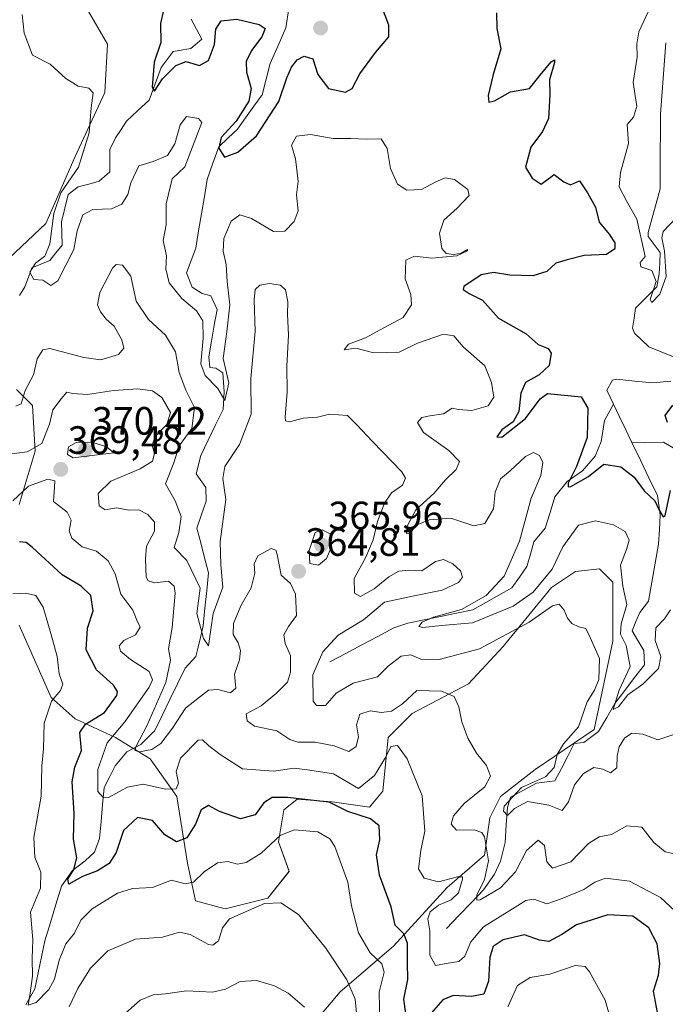
# Model space of a CAD drawing. Units: metres. Extents: x 608123 to 611598, y 4685316 to 4687683.
# Drawn here: x 610316 to 610480, y 4686954 to 4687204 of the extents above; entities that cross this region are included whole.
import ezdxf
from ezdxf.enums import TextEntityAlignment as Align

# ---------------------------------------------------------------- set-up
doc = ezdxf.new("R2010")
doc.units = ezdxf.units.M
doc.header["$MEASUREMENT"] = 0
for name, color, linetype, lineweight in [('Carátula', 7, 'Continuous', 5), ('Corriente natural lineal', 142, 'Continuous', 13), ('Curva de nivel maestra', 36, 'Continuous', 30), ('Curva de nivel normal', 36, 'Continuous', 0), ('Matorral CxS', 135, 'Continuous', 0), ('Punto de cota en terreno', 7, 'Continuous', 0), ('Rótulo de punto de cota en terreno', 19, 'Continuous', 0), ('Suelo desnudo CxS', 43, 'Continuous', 0)]:
    doc.layers.add(name, color=color, linetype=linetype, lineweight=lineweight)
doc.styles.add('Arial', font='txt', dxfattribs={"height": 0.2})

# ---------------------------------------------------------------- blocks, each defined once
blk = doc.blocks.new('*U153')
at = {"layer": 'Suelo desnudo CxS', "color": 43, "linetype": 'Continuous', "lineweight": 0}
for points in [[(610390.9309, 4686949.4991, 390.1585), (610397.7161, 4686957.6459, 386.0201), (610411.2871, 4686969.1865, 375.8163), (610424.8585, 4686984.1213, 368.3849), (610434.3579, 4686992.2679, 364.4973), (610435.7155, 4687001.7719, 361.7676), (610438.4293, 4687007.2029, 359.94), (610447.2505, 4687013.9919, 359.8103), (610462.1789, 4687024.1751, 356.8207), (610466.9291, 4687046.5769, 356.2199), (610466.9291, 4687061.5149, 354.997), (610465.2233, 4687063.2205, 355.6316), (610463.5363, 4687064.9071, 356.3662), (610457.4291, 4687064.2291, 358.4233), (610451.3223, 4687060.1553, 359.2355), (610439.1087, 4687045.2205, 362.1924), (610430.2867, 4687035.7165, 363.966), (610416.0379, 4687028.2479, 367.4711), (610409.9307, 4687022.1393, 369.7898), (610408.5737, 4687008.5611, 373.0867), (610405.1807, 4687004.4885, 374.2984), (610395.6815, 4687005.8465, 375.3917), (610386.8609, 4687006.5255, 376.4022), (610385.0601, 4687005.0841, 377.5985), (610383.4679, 4687003.8097, 378.5907), (610382.1105, 4686995.6629, 381.8426), (610384.8241, 4686988.1959, 383.3875), (610379.3965, 4686981.4071, 385.2897), (610368.5395, 4686978.6901, 385.3684), (610361.0753, 4686980.7281, 382.9295), (610359.0395, 4686990.2313, 379.3124), (610356.3259, 4687007.2041, 373.1427), (610349.5407, 4687016.7081, 368.1908), (610340.7189, 4687022.1405, 366.2067), (610330.5413, 4687026.8925, 374.532), (610324.4341, 4687032.3235, 378.267), (610316.2923, 4687050.6535, 382.4949)], [(610316.2925, 4687081.2025, 372.1423), (610320.3639, 4687094.7803, 367.6574), (610319.6857, 4687106.3213, 363.3977), (610315.6139, 4687110.3961, 360.8441)], [(610312.2213, 4687142.3041, 358.0345), (610323.0783, 4687152.4871, 354.6126), (610330.5427, 4687169.4575, 354.3219), (610338.0067, 4687185.7525, 352.7066), (610338.6857, 4687197.9733, 352.1788), (610333.2567, 4687207.4775, 353.1759)]]:
    blk.add_polyline3d(points, dxfattribs=at)
blk = doc.blocks.new('*U176')
at = {"layer": 'Curva de nivel normal', "color": 36, "linetype": 'Continuous', "lineweight": 0}
blk.add_polyline3d([(610481.53, 4687054.5, 355), (610480.06, 4687052.22, 355), (610477.81, 4687049.99, 355), (610477.62, 4687046.74, 355), (610479.11, 4687042.65, 355), (610478.52, 4687039.66, 355), (610474.51, 4687035.63, 355), (610470.68, 4687032.96, 355), (610468.35, 4687029.94, 355), (610466.97, 4687029.27, 355), (610468.5, 4687034.14, 355), (610471.34, 4687040.16, 355), (610470.34, 4687045.48, 355), (610468.83, 4687048.32, 355), (610468.99, 4687051, 355), (610470.44, 4687055.87, 355), (610469.43, 4687060.5, 355), (610468.82, 4687065.84, 355), (610470.39, 4687069.84, 355), (610471.02, 4687072.23, 355), (610470.01, 4687074.42, 355), (610467.06, 4687076.08, 355), (610462.53, 4687077.05, 355), (610458.24, 4687076, 355), (610454.23, 4687070.5, 355), (610451.54, 4687064.82, 355), (610446.72, 4687059, 355), (610441.66, 4687055.48, 355), (610431.3, 4687051.2, 355), (610423.42, 4687050.55, 355), (610418.73, 4687050.04, 355), (610417.68, 4687050.31, 355), (610418.53, 4687051.37, 355), (610421.46, 4687052.62, 355), (610428.56, 4687054.57, 355), (610434.77, 4687058.17, 355), (610439.36, 4687063.04, 355), (610443.28, 4687071.96, 355), (610446.18, 4687082.82, 355), (610448.62, 4687088.63, 355), (610449.17, 4687091.88, 355), (610448.27, 4687093.63, 355), (610446.81, 4687094.4, 355), (610444.72, 4687093.4, 355), (610440.84, 4687089.8, 355), (610438.39, 4687087.71, 355), (610437.04, 4687084.4, 355), (610436.61, 4687080.16, 355), (610434.48, 4687076.4, 355), (610431.68, 4687075.8, 355), (610425.85, 4687077.75, 355), (610420.36, 4687077.36, 355), (610417.46, 4687076.17, 355), (610415.2, 4687073.83, 355), (610414.61, 4687073.86, 355), (610414.7, 4687075.72, 355), (610416.98, 4687079.88, 355), (610421.47, 4687084.01, 355), (610424.49, 4687087.5, 355), (610427.16, 4687090.08, 355), (610428.04, 4687092.18, 355), (610425.32, 4687094.91, 355), (610418.92, 4687099.51, 355), (610417.39, 4687102.04, 355), (610418.42, 4687103.28, 355), (610420.46, 4687103.76, 355), (610423.96, 4687104.24, 355), (610426.19, 4687105.64, 355), (610427.8, 4687105.29, 355), (610431.16, 4687105.05, 355), (610435.29, 4687106.26, 355), (610436.75, 4687108.49, 355), (610436.1, 4687112.16, 355), (610434.46, 4687116.41, 355), (610428.96, 4687121.2, 355), (610426.57, 4687124.05, 355), (610423.97, 4687124.44, 355), (610417.4, 4687122.18, 355), (610412.74, 4687119.87, 355), (610406.27, 4687119.74, 355), (610401.72, 4687120.85, 355), (610398.76, 4687120.42, 355), (610399.82, 4687121.92, 355), (610404.19, 4687123.48, 355), (610408.81, 4687126.03, 355), (610413.69, 4687128.66, 355), (610415.87, 4687131.87, 355), (610415.68, 4687134.49, 355), (610414.23, 4687138.49, 355), (610414.36, 4687143.2, 355), (610416.62, 4687144.18, 355), (610421.01, 4687143.7, 355), (610427.32, 4687144.27, 355), (610430.01, 4687145.54, 355), (610430.02, 4687145.92, 355), (610428.42, 4687145.01, 355), (610426.62, 4687144.64, 355), (610424.62, 4687144.86, 355), (610423.54, 4687146.12, 355), (610422.91, 4687150.06, 355), (610424.05, 4687153.33, 355), (610427.44, 4687156.36, 355), (610430.44, 4687159.58, 355), (610430.13, 4687161.16, 355), (610426.76, 4687163.62, 355), (610424.35, 4687164.08, 355), (610422.02, 4687163.07, 355), (610418.35, 4687161.15, 355), (610414.66, 4687160.94, 355), (610412.26, 4687162.5, 355), (610410.52, 4687166.43, 355), (610409.66, 4687171.53, 355), (610408.13, 4687173.94, 355), (610404.44, 4687173.86, 355), (610400.48, 4687174.1, 355), (610395.94, 4687174.05, 355), (610390.21, 4687175.06, 355), (610386.66, 4687174.68, 355), (610385.42, 4687172.36, 355), (610386.43, 4687168.86, 355), (610386.74, 4687166.08, 355), (610387.09, 4687163.19, 355), (610386.68, 4687159.81, 355), (610387.12, 4687155.74, 355), (610386.08, 4687152.97, 355), (610383.68, 4687150.55, 355), (610380.84, 4687150.51, 355), (610375.26, 4687153.79, 355), (610372.31, 4687154.74, 355), (610370.06, 4687153.09, 355), (610368.21, 4687148.69, 355), (610368.06, 4687145.51, 355), (610368.8, 4687142.08, 355), (610369.06, 4687137.8, 355), (610369.79, 4687131.86, 355), (610369.03, 4687125.01, 355), (610368.1, 4687118.3, 355), (610369.54, 4687112.06, 355), (610368.52, 4687107.58, 355), (610366.71, 4687110.65, 355), (610363.49, 4687113.92, 355), (610362.37, 4687116.93, 355), (610362.99, 4687123.44, 355), (610362.89, 4687127.83, 355), (610361.31, 4687130.34, 355), (610357.59, 4687133.48, 355), (610354.36, 4687137.49, 355), (610353.5, 4687141.02, 355), (610353.66, 4687144.31, 355), (610352.88, 4687148.16, 355), (610353.57, 4687152.16, 355), (610353.6, 4687157.49, 355), (610355.12, 4687163.84, 355), (610358.36, 4687166.91, 355), (610362.65, 4687178.09, 355), (610361.77, 4687179.14, 355), (610358.8, 4687179.63, 355), (610357.12, 4687177.49, 355), (610355.79, 4687172.73, 355), (610353.94, 4687169.74, 355), (610350.34, 4687168.25, 355), (610346.63, 4687167.12, 355), (610344.63, 4687162.8, 355), (610343.91, 4687159.87, 355), (610342.33, 4687157.39, 355), (610339.69, 4687156.23, 355), (610335.03, 4687156.05, 355), (610332.43, 4687154.67, 355), (610331.03, 4687150.62, 355), (610330.18, 4687145.89, 355), (610326.15, 4687137.93, 355), (610324.36, 4687136.74, 355), (610322.28, 4687138.09, 355), (610320.04, 4687138.26, 355), (610318.99, 4687140.14, 355), (610320.48, 4687142.41, 355), (610322.78, 4687144.18, 355), (610324.12, 4687147.35, 355), (610325.09, 4687155.07, 355), (610326.84, 4687160.27, 355), (610331.32, 4687166.77, 355), (610334.08, 4687175.49, 355), (610334.6, 4687181.83, 355), (610335.12, 4687185.63, 355), (610334.02, 4687186.84, 355), (610331.26, 4687187.3, 355), (610328.17, 4687189.29, 355), (610324.14, 4687192.89, 355), (610319.65, 4687195.22, 355), (610317.55, 4687200.75, 355), (610317.08, 4687205.49, 355)], dxfattribs=at)
blk = doc.blocks.new('*U177')
at = {"layer": 'Curva de nivel normal', "color": 36, "linetype": 'Continuous', "lineweight": 0}
blk.add_polyline3d([(610313.76, 4687094, 365), (610318.36, 4687094.59, 365), (610322.02, 4687096.74, 365), (610323.98, 4687101.59, 365), (610324.83, 4687105.21, 365), (610326.97, 4687108.02, 365), (610328.36, 4687109.72, 365), (610329.87, 4687109.35, 365), (610333.63, 4687109.13, 365), (610340.22, 4687110.14, 365), (610346.39, 4687110.56, 365), (610350.12, 4687110.05, 365), (610352.54, 4687108.37, 365), (610354.73, 4687104.56, 365), (610353.81, 4687101.55, 365), (610350.71, 4687098.42, 365), (610350.02, 4687096.16, 365), (610350.64, 4687094.16, 365), (610350.16, 4687092.25, 365), (610347.04, 4687090.32, 365), (610339.6, 4687087.11, 365), (610336.36, 4687084, 365), (610336.64, 4687080.88, 365), (610338.11, 4687079.92, 365), (610340.99, 4687080.35, 365), (610344.17, 4687079.81, 365), (610346.67, 4687079.84, 365), (610348.96, 4687078.72, 365), (610350.63, 4687076.78, 365), (610350.63, 4687074.5, 365), (610348.64, 4687070.65, 365), (610348.36, 4687067.46, 365), (610348.56, 4687062.81, 365), (610349.01, 4687061.88, 365), (610350.7, 4687061.35, 365), (610354.2, 4687061.81, 365), (610355.64, 4687060.48, 365), (610355.9, 4687058.71, 365), (610355.11, 4687050.03, 365), (610354.16, 4687044.63, 365), (610354.73, 4687041.76, 365), (610353.48, 4687036.11, 365), (610348.81, 4687025.24, 365), (610345.84, 4687019.58, 365), (610345.75, 4687018.88, 365), (610346.81, 4687018.47, 365), (610349.95, 4687019.1, 365), (610352.21, 4687020.65, 365), (610355.2, 4687024.5, 365), (610358.53, 4687029.54, 365), (610362.03, 4687032.36, 365), (610364.36, 4687034.14, 365), (610366.69, 4687034.35, 365), (610369.92, 4687033.46, 365), (610371.25, 4687034.64, 365), (610370.92, 4687038.17, 365), (610372.17, 4687041.84, 365), (610372.49, 4687044.17, 365), (610371.86, 4687046.17, 365), (610370.63, 4687048.23, 365), (610370.69, 4687051.04, 365), (610372.57, 4687055.51, 365), (610375.18, 4687060.06, 365), (610376.08, 4687063.79, 365), (610375.91, 4687066.16, 365), (610376.89, 4687068.25, 365), (610380.22, 4687070.06, 365), (610381.45, 4687069.63, 365), (610381.76, 4687068.57, 365), (610382.81, 4687063.29, 365), (610385.17, 4687061.18, 365), (610386.38, 4687058.51, 365), (610386.65, 4687053.07, 365), (610384.65, 4687050.31, 365), (610383.44, 4687048.2, 365), (610383.8, 4687046.02, 365), (610385.11, 4687042.92, 365), (610385.13, 4687038.69, 365), (610384.35, 4687036.17, 365), (610381.66, 4687033.5, 365), (610377.72, 4687030.15, 365), (610373.88, 4687028.17, 365), (610374.11, 4687026.33, 365), (610375.99, 4687024.98, 365), (610381.64, 4687023.81, 365), (610385.01, 4687021.61, 365), (610387.02, 4687020.98, 365), (610391.36, 4687020.98, 365), (610396.19, 4687020.05, 365), (610399.96, 4687018.56, 365), (610401.82, 4687019.84, 365), (610402.42, 4687022.31, 365), (610401.92, 4687025.38, 365), (610402.73, 4687028.06, 365), (610405.36, 4687028.9, 365), (610408.25, 4687028.47, 365), (610410.8, 4687028.78, 365), (610413.52, 4687030.71, 365), (610417.21, 4687034.04, 365), (610423.44, 4687033.89, 365), (610426.66, 4687032.5, 365), (610427.87, 4687029.93, 365), (610428.57, 4687026.12, 365), (610430.11, 4687021.93, 365), (610432.36, 4687018.18, 365), (610434.88, 4687015.07, 365), (610435.87, 4687012.32, 365), (610434.41, 4687009.64, 365), (610429.2, 4687005.39, 365), (610426.53, 4687002.31, 365), (610425.94, 4687000.18, 365), (610427.29, 4686998.68, 365), (610431.72, 4686998.71, 365), (610433.71, 4686998.07, 365), (610434.35, 4686996.97, 365), (610435.39, 4686990.84, 365), (610434.37, 4686986.09, 365), (610432.38, 4686982.16, 365), (610432.44, 4686980.89, 365), (610433.3, 4686981.01, 365), (610438.45, 4686984.05, 365), (610442.22, 4686988.11, 365), (610445.02, 4686993.5, 365), (610447.99, 4686996.09, 365), (610449.54, 4686994.79, 365), (610450.15, 4686990.64, 365), (610451.59, 4686989, 365), (610456.22, 4686990.62, 365), (610460.72, 4686995.26, 365), (610463.48, 4686996.96, 365), (610466.54, 4686997.55, 365), (610470.48, 4686999.76, 365), (610474.27, 4686999.42, 365), (610477.3, 4686995.55, 365), (610480.17, 4686993.14, 365), (610482.18, 4686992.74, 365)], dxfattribs=at)
blk = doc.blocks.new('*U178')
at = {"layer": 'Curva de nivel normal', "color": 36, "linetype": 'Continuous', "lineweight": 0}
blk.add_polyline3d([(610402.04, 4686950.55, 385), (610401.56, 4686955.81, 385), (610399.45, 4686960.71, 385), (610394.14, 4686968.71, 385), (610387.14, 4686977.28, 385), (610382.67, 4686980.23, 385), (610378.58, 4686980, 385), (610369.71, 4686976.17, 385), (610367.87, 4686973.84, 385), (610366.88, 4686970.6, 385), (610365.46, 4686969.5, 385), (610364.3, 4686969.65, 385), (610359.71, 4686972.19, 385), (610356.95, 4686972.76, 385), (610352.7, 4686971.52, 385), (610345.82, 4686971.01, 385), (610338.81, 4686968.05, 385), (610334.42, 4686963.63, 385), (610331.15, 4686958.46, 385), (610328.98, 4686953.85, 385)], dxfattribs=at)
blk = doc.blocks.new('*U179')
at = {"layer": 'Curva de nivel normal', "color": 36, "linetype": 'Continuous', "lineweight": 0}
for points in [[(610466.15, 4686951.42, 380), (610464.93, 4686955.51, 380), (610461, 4686962.73, 380), (610459.89, 4686964.03, 380), (610457.37, 4686964.28, 380), (610450.91, 4686962.08, 380), (610445.96, 4686961.3, 380), (610442.74, 4686959.22, 380), (610440.26, 4686953.79, 380)], [(610407.79, 4686949.8, 380), (610407.66, 4686957.52, 380), (610408.94, 4686962.61, 380), (610408.28, 4686964.77, 380), (610405.36, 4686967.51, 380), (610402.43, 4686972.59, 380), (610400.64, 4686979.48, 380), (610399.67, 4686985.48, 380), (610396.42, 4686994.52, 380), (610395.14, 4686996.43, 380), (610392.07, 4686998.2, 380), (610386.08, 4686998.76, 380), (610382.51, 4686997.3, 380), (610377.69, 4686992.84, 380), (610373.88, 4686990.43, 380), (610371.71, 4686990, 380), (610369.22, 4686990.7, 380), (610366.66, 4686990.36, 380), (610363.21, 4686988.08, 380), (610360.53, 4686985.47, 380), (610358.4, 4686985.02, 380), (610354.92, 4686985.94, 380), (610350.15, 4686984.09, 380), (610345.03, 4686983.83, 380), (610341.25, 4686982.68, 380), (610334.82, 4686978.72, 380), (610331.93, 4686975.84, 380), (610330.35, 4686972.51, 380), (610328.18, 4686969.8, 380), (610326.46, 4686965.64, 380), (610325.29, 4686960.89, 380), (610323.84, 4686958.24, 380), (610320.64, 4686954.89, 380), (610318.58, 4686954.28, 380), (610319.04, 4686956.72, 380), (610319.72, 4686961.59, 380), (610319.64, 4686966.12, 380), (610319.74, 4686970.84, 380), (610319.15, 4686977.87, 380), (610321.72, 4686983.91, 380), (610321.83, 4686987.98, 380), (610320.28, 4686991.76, 380), (610320.02, 4686996.81, 380), (610321.86, 4687007.26, 380), (610322.09, 4687014.88, 380), (610322.48, 4687019.28, 380), (610322.68, 4687025.78, 380), (610324.49, 4687031.32, 380), (610326.83, 4687034.02, 380), (610327.37, 4687035.7, 380), (610326.45, 4687038.32, 380), (610325.98, 4687042.7, 380), (610324.3, 4687048.49, 380), (610322.41, 4687055.18, 380), (610320.5, 4687058.12, 380), (610317.94, 4687058.72, 380), (610314.7, 4687058.59, 380)]]:
    blk.add_polyline3d(points, dxfattribs=at)
blk = doc.blocks.new('*U180')
at = {"layer": 'Curva de nivel normal', "color": 36, "linetype": 'Continuous', "lineweight": 0}
blk.add_polyline3d([(610388.7, 4686953.77, 390), (610384.54, 4686957.27, 390), (610381.05, 4686959.2, 390), (610376.53, 4686960.51, 390), (610372.36, 4686960.26, 390), (610368.69, 4686958.31, 390), (610365.36, 4686957.59, 390), (610358.8, 4686957.86, 390), (610353.45, 4686957.09, 390), (610350.29, 4686956.84, 390), (610347.01, 4686955.5, 390), (610342.52, 4686951.59, 390)], dxfattribs=at)
blk = doc.blocks.new('*U189')
at = {"layer": 'Curva de nivel normal', "color": 36, "linetype": 'Continuous', "lineweight": 0}
blk.add_polyline3d([(610482.35, 4687022.93, 360), (610478.35, 4687021.57, 360), (610474.55, 4687023.02, 360), (610471.74, 4687023.2, 360), (610469.9, 4687021.95, 360), (610468.52, 4687019.74, 360), (610468.03, 4687017.42, 360), (610467.94, 4687014.48, 360), (610466.35, 4687013.2, 360), (610464.35, 4687014.14, 360), (610462.07, 4687014.5, 360), (610459.46, 4687013.05, 360), (610457.19, 4687010.17, 360), (610455.71, 4687005.8, 360), (610454.08, 4687003.65, 360), (610450.69, 4687004.98, 360), (610445.28, 4687005.87, 360), (610441.97, 4687004.11, 360), (610440.2, 4687002.38, 360), (610439.22, 4687003.47, 360), (610439.36, 4687004.72, 360), (610443.75, 4687009.5, 360), (610449.84, 4687012.17, 360), (610452.05, 4687014.5, 360), (610452.82, 4687017.84, 360), (610454.4, 4687020.5, 360), (610458.24, 4687024.84, 360), (610460.38, 4687031.17, 360), (610462.25, 4687034.17, 360), (610463.35, 4687036.84, 360), (610463.54, 4687042.17, 360), (610461.14, 4687047.5, 360), (610460.09, 4687049.82, 360), (610458.28, 4687050.22, 360), (610456.5, 4687051.04, 360), (610455.44, 4687052.38, 360), (610454.6, 4687054.45, 360), (610453.27, 4687055.92, 360), (610451.65, 4687055.57, 360), (610445.72, 4687051.42, 360), (610433.08, 4687044.64, 360), (610422.85, 4687041.9, 360), (610418.22, 4687042.04, 360), (610415.64, 4687043.12, 360), (610413.18, 4687042.81, 360), (610409.94, 4687040.2, 360), (610407.2, 4687037.52, 360), (610401.02, 4687035.94, 360), (610396.69, 4687033.4, 360), (610394, 4687030.27, 360), (610391.78, 4687030.26, 360), (610390.91, 4687031.34, 360), (610390.82, 4687038.06, 360), (610393.34, 4687043.9, 360), (610397.23, 4687048.08, 360), (610403.7, 4687052.02, 360), (610408.96, 4687056.48, 360), (610416.11, 4687058, 360), (610423.62, 4687059.52, 360), (610427.78, 4687061.49, 360), (610428.75, 4687062.83, 360), (610428.24, 4687064.39, 360), (610426.33, 4687066.15, 360), (610423.96, 4687067.32, 360), (610421.92, 4687066.8, 360), (610418.48, 4687064.43, 360), (610415.22, 4687064.6, 360), (610412.61, 4687064.3, 360), (610410.05, 4687062.92, 360), (610406.36, 4687059.85, 360), (610402.86, 4687057.93, 360), (610401.39, 4687058.72, 360), (610401.31, 4687062.5, 360), (610404.27, 4687067.84, 360), (610406.11, 4687072.27, 360), (610407.22, 4687076.92, 360), (610408.99, 4687081.61, 360), (610410.76, 4687084.17, 360), (610413.56, 4687086.17, 360), (610414.31, 4687087.9, 360), (610413.4, 4687089.53, 360), (610405.93, 4687097.21, 360), (610401.99, 4687101.48, 360), (610399.59, 4687103.84, 360), (610395.03, 4687104.14, 360), (610392.03, 4687103.38, 360), (610388.36, 4687103.16, 360), (610384.87, 4687102.16, 360), (610383.87, 4687102.44, 360), (610383.78, 4687103.44, 360), (610384.28, 4687109.76, 360), (610384.22, 4687116.32, 360), (610384.67, 4687124.14, 360), (610384.39, 4687129.52, 360), (610384.43, 4687132.65, 360), (610383.85, 4687135.66, 360), (610382.64, 4687136.86, 360), (610379.85, 4687137.32, 360), (610377.38, 4687136.84, 360), (610376.15, 4687135.72, 360), (610375.93, 4687133.1, 360), (610376.16, 4687125.16, 360), (610375.08, 4687113.16, 360), (610375.2, 4687104.16, 360), (610372.22, 4687096.49, 360), (610368.5, 4687090.83, 360), (610367.98, 4687087.83, 360), (610368.73, 4687082.5, 360), (610367.34, 4687071.84, 360), (610367.44, 4687065.93, 360), (610367.96, 4687060.29, 360), (610365.53, 4687053.55, 360), (610364.9, 4687049.55, 360), (610364.31, 4687045.4, 360), (610363.09, 4687047.29, 360), (610361.38, 4687053.61, 360), (610362.24, 4687060.05, 360), (610358.85, 4687067, 360), (610355.62, 4687070.3, 360), (610356.8, 4687074.16, 360), (610357.44, 4687078.17, 360), (610355.86, 4687082.17, 360), (610353.4, 4687086.48, 360), (610355.52, 4687091.76, 360), (610356.94, 4687096.14, 360), (610360.09, 4687100.49, 360), (610360.75, 4687105.84, 360), (610358.6, 4687110.24, 360), (610356.87, 4687114.69, 360), (610355.98, 4687119.96, 360), (610353.42, 4687124.18, 360), (610349.16, 4687128.16, 360), (610345.98, 4687132.83, 360), (610344.65, 4687139.17, 360), (610342.51, 4687141.97, 360), (610340.94, 4687142.11, 360), (610339.99, 4687141.19, 360), (610336.79, 4687135.02, 360), (610336.17, 4687131.9, 360), (610336.92, 4687130.08, 360), (610338.34, 4687128.21, 360), (610340.39, 4687126.43, 360), (610342.35, 4687122.96, 360), (610342.9, 4687120.89, 360), (610341.48, 4687119.31, 360), (610337.03, 4687117.96, 360), (610332.69, 4687118.52, 360), (610324.08, 4687120.84, 360), (610322.31, 4687120.47, 360), (610320.91, 4687118.18, 360), (610319.98, 4687114.16, 360), (610317.84, 4687110.16, 360), (610316.79, 4687106.78, 360), (610315.44, 4687106.16, 360)], dxfattribs=at)
blk = doc.blocks.new('*U191')
at = {"layer": 'Curva de nivel normal', "color": 36, "linetype": 'Continuous', "lineweight": 0}
blk.add_polyline3d([(610314.69, 4687082.16, 370), (610318.69, 4687085.87, 370), (610323.55, 4687087.7, 370), (610325.33, 4687087.25, 370), (610325.28, 4687085.61, 370), (610325.06, 4687082, 370), (610328.49, 4687079.3, 370), (610329.48, 4687077.22, 370), (610329, 4687074.54, 370), (610329.64, 4687072.72, 370), (610332.32, 4687070.46, 370), (610335.92, 4687069.4, 370), (610338.92, 4687066.98, 370), (610340.69, 4687063.64, 370), (610342.12, 4687058.5, 370), (610345.11, 4687054.44, 370), (610346.19, 4687051.93, 370), (610346.97, 4687050.1, 370), (610345.86, 4687048.21, 370), (610342.89, 4687046.75, 370), (610341.69, 4687045.38, 370), (610342.02, 4687044.03, 370), (610344.52, 4687041.91, 370), (610349.32, 4687038.85, 370), (610350.13, 4687036.74, 370), (610349.27, 4687034.89, 370), (610343.09, 4687026.11, 370), (610338.61, 4687020.82, 370), (610336.29, 4687014.01, 370), (610336.3, 4687008.41, 370), (610337.73, 4687006.87, 370), (610338.95, 4687006.96, 370), (610343.8, 4687009.54, 370), (610347.77, 4687010.31, 370), (610353.46, 4687009.04, 370), (610356.13, 4687009.11, 370), (610356.71, 4687010.56, 370), (610356.14, 4687013.52, 370), (610357.22, 4687016.93, 370), (610361.68, 4687021.44, 370), (610362.83, 4687021.51, 370), (610364.42, 4687020.06, 370), (610367.28, 4687017.87, 370), (610372.96, 4687014.22, 370), (610380.83, 4687013.63, 370), (610386.05, 4687014.36, 370), (610390.08, 4687013.85, 370), (610396.01, 4687012.94, 370), (610402.36, 4687009.17, 370), (610406.42, 4687012.48, 370), (610409.25, 4687017.08, 370), (610410.58, 4687019.84, 370), (610412.32, 4687020.14, 370), (610414.74, 4687016.74, 370), (610418.52, 4687007.37, 370), (610419.25, 4686998.4, 370), (610418.18, 4686993.52, 370), (610417.63, 4686988.84, 370), (610419.04, 4686986.5, 370), (610422.73, 4686985.57, 370), (610427.48, 4686986.82, 370), (610428.75, 4686986.83, 370), (610428.79, 4686986.22, 370), (610427.74, 4686982.78, 370), (610425.91, 4686980.99, 370), (610422.68, 4686979.59, 370), (610420.58, 4686977.9, 370), (610420, 4686976.12, 370), (610420.45, 4686973.13, 370), (610420.5, 4686966.93, 370), (610421.97, 4686964.28, 370), (610424.6, 4686964.82, 370), (610427.85, 4686965.3, 370), (610429.39, 4686966.72, 370), (610430.87, 4686970.35, 370), (610434.11, 4686974.16, 370), (610440.07, 4686977.81, 370), (610444.84, 4686980.83, 370), (610446.89, 4686981.11, 370), (610450.19, 4686979.94, 370), (610454.06, 4686981.3, 370), (610459.53, 4686983.58, 370), (610462.35, 4686985.46, 370), (610465.08, 4686986.44, 370), (610471.16, 4686985.72, 370), (610478.99, 4686981.58, 370), (610483.97, 4686976.9, 370)], dxfattribs=at)
blk = doc.blocks.new('*U195')
at = {"layer": 'Curva de nivel maestra', "color": 36, "linetype": 'Continuous', "lineweight": 30}
for points in [[(610352.96, 4687206.6, 350), (610352.17, 4687203.2, 350), (610352.21, 4687198.42, 350), (610350.52, 4687193.42, 350), (610350.04, 4687187.09, 350), (610350.62, 4687186.07, 350), (610352.69, 4687189.17, 350), (610356.03, 4687192.6, 350), (610358.69, 4687193.59, 350), (610362.03, 4687192.59, 350), (610364.34, 4687193.84, 350), (610365.89, 4687197.94, 350), (610366.17, 4687201.8, 350), (610367.59, 4687203.92, 350), (610371.56, 4687204.31, 350), (610377.21, 4687202.99, 350), (610378.72, 4687201.92, 350), (610377.9, 4687199.82, 350), (610375.27, 4687196.38, 350), (610373.9, 4687193.61, 350), (610373.99, 4687190.92, 350), (610375.17, 4687186.71, 350), (610374.57, 4687183.49, 350), (610371.32, 4687178.49, 350), (610367.57, 4687174.33, 350), (610366.92, 4687171.61, 350), (610368.36, 4687169.29, 350), (610371.77, 4687170.58, 350), (610376.49, 4687174.7, 350), (610382.18, 4687183.42, 350), (610384.22, 4687189.41, 350), (610385.37, 4687192.14, 350), (610386.8, 4687193.98, 350), (610388.58, 4687194.92, 350), (610390.85, 4687194.25, 350), (610392.05, 4687190.3, 350), (610394.8, 4687186.72, 350), (610399.08, 4687185.84, 350), (610400.78, 4687186.75, 350), (610402.74, 4687190.49, 350), (610406.71, 4687195.83, 350), (610410.07, 4687199.82, 350), (610410.06, 4687202.82, 350), (610408.27, 4687207.67, 350)], [(610437.38, 4687205.92, 350), (610437.51, 4687201.99, 350), (610438.49, 4687196.84, 350), (610436.6, 4687190.33, 350), (610435.26, 4687184.98, 350), (610435.42, 4687183.26, 350), (610436.92, 4687183.59, 350), (610440.98, 4687185.9, 350), (610445.74, 4687186.78, 350), (610448.52, 4687190.13, 350), (610451.28, 4687193.54, 350), (610452.15, 4687194.01, 350), (610452.11, 4687193.36, 350), (610450.88, 4687188.9, 350), (610450.91, 4687185.16, 350), (610450.56, 4687179.16, 350), (610449.1, 4687175.83, 350), (610446.08, 4687171.83, 350), (610444.8, 4687166.83, 350), (610446.47, 4687163.97, 350), (610448.72, 4687162.47, 350), (610452.07, 4687164.97, 350), (610454.5, 4687163.05, 350), (610456.16, 4687162.3, 350), (610458.47, 4687163.28, 350), (610460.47, 4687160.28, 350), (610462.49, 4687156.64, 350), (610463.47, 4687152.85, 350), (610465.98, 4687149.76, 350), (610467.41, 4687147.59, 350), (610467.4, 4687146.04, 350), (610465.35, 4687144.61, 350), (610459.61, 4687144.42, 350), (610455.31, 4687143.26, 350), (610452.48, 4687142.46, 350), (610450.16, 4687140.29, 350), (610446.58, 4687139.2, 350), (610440.82, 4687139.36, 350), (610436.68, 4687140.09, 350), (610433.54, 4687139.44, 350), (610429.11, 4687136.55, 350), (610428.93, 4687135.77, 350), (610430.49, 4687134.76, 350), (610433.89, 4687133.04, 350), (610437.9, 4687128.49, 350), (610444.96, 4687124.56, 350), (610447.97, 4687121.82, 350), (610450.5, 4687120.82, 350), (610451.25, 4687119.6, 350), (610450.76, 4687116.49, 350), (610448.23, 4687114.16, 350), (610444.77, 4687112.16, 350), (610443.54, 4687109.49, 350), (610443.08, 4687104.83, 350), (610441.6, 4687102.16, 350), (610438.78, 4687100.16, 350), (610437.49, 4687098.36, 350), (610438.78, 4687098.29, 350), (610444.75, 4687103.02, 350), (610448.47, 4687108.02, 350), (610450.35, 4687109.37, 350), (610458.88, 4687108.53, 350), (610460.59, 4687105.63, 350), (610460.4, 4687098.25, 350), (610457.72, 4687090.83, 350), (610455.57, 4687086.66, 350), (610455.55, 4687085.7, 350), (610456.27, 4687085.81, 350), (610460.76, 4687088.37, 350), (610464.63, 4687091.48, 350), (610468.94, 4687090.8, 350), (610472.35, 4687088.16, 350), (610474.84, 4687084.69, 350), (610477.59, 4687082.19, 350), (610478.65, 4687079.77, 350), (610479.66, 4687078.11, 350), (610480.23, 4687078.44, 350), (610481.54, 4687084.76, 350)], [(610480.76, 4687102.07, 350), (610480.18, 4687103.81, 350), (610482.1, 4687106.41, 350)]]:
    blk.add_polyline3d(points, dxfattribs=at)
blk = doc.blocks.new('*U198')
at = {"layer": 'Curva de nivel maestra', "color": 36, "linetype": 'Continuous', "lineweight": 30}
for points in [[(610478.23, 4686952.39, 375), (610477.25, 4686957.82, 375), (610478.47, 4686961.85, 375), (610478.82, 4686964.86, 375), (610478.14, 4686969.82, 375), (610476.02, 4686973.83, 375), (610472.02, 4686976.85, 375), (610465.68, 4686977.2, 375), (610457.66, 4686974.59, 375), (610453.94, 4686972.18, 375), (610450.7, 4686970.43, 375), (610448.27, 4686970.74, 375), (610444.52, 4686972.1, 375), (610439.13, 4686970.81, 375), (610436.56, 4686969.13, 375), (610435.74, 4686966.4, 375), (610435.4, 4686960.32, 375), (610434.18, 4686957.06, 375), (610431.04, 4686956.46, 375), (610426.4, 4686956.72, 375), (610423.76, 4686955.59, 375), (610420.79, 4686952.2, 375)], [(610414.36, 4686952.1, 375), (610413.92, 4686955.75, 375), (610414.95, 4686960.78, 375), (610414.81, 4686964.97, 375), (610414.85, 4686970.02, 375), (610413.92, 4686972.33, 375), (610411.7, 4686974.52, 375), (610410.67, 4686979.17, 375), (610407.7, 4686987.22, 375), (610406.97, 4686992.39, 375), (610407.78, 4686996.22, 375), (610407.65, 4686999.71, 375), (610405.44, 4687001.49, 375), (610399.7, 4687003.38, 375), (610394.94, 4687005.74, 375), (610391.03, 4687006.17, 375), (610384.34, 4687006.96, 375), (610380.53, 4687006.92, 375), (610378.36, 4687005.53, 375), (610376.14, 4687002.51, 375), (610372.49, 4687001.51, 375), (610367.14, 4687003.41, 375), (610364.36, 4687004.93, 375), (610362.52, 4687003.76, 375), (610361.06, 4687000.18, 375), (610358.84, 4686996.67, 375), (610356.24, 4686995.65, 375), (610353.23, 4686997.46, 375), (610350.16, 4687001.08, 375), (610346.36, 4687001.89, 375), (610342.8, 4686998.55, 375), (610340.94, 4686993, 375), (610339.17, 4686990.17, 375), (610336.2, 4686988.35, 375), (610332.34, 4686986.91, 375), (610328.94, 4686984.95, 375), (610328.64, 4686986.24, 375), (610330.2, 4686988.69, 375), (610330.97, 4686991.65, 375), (610330.07, 4686996.39, 375), (610330.22, 4687002.97, 375), (610329.76, 4687010.87, 375), (610330.44, 4687014.59, 375), (610332.14, 4687018.85, 375), (610331.7, 4687023.44, 375), (610333.17, 4687025.53, 375), (610337.92, 4687028.44, 375), (610341.05, 4687032.82, 375), (610341.29, 4687033.8, 375), (610340.27, 4687035.41, 375), (610335.9, 4687039.3, 375), (610333.34, 4687044.34, 375), (610333.63, 4687049.84, 375), (610335.06, 4687054.24, 375), (610334.5, 4687058.19, 375), (610332.06, 4687060.56, 375), (610327.22, 4687063.41, 375), (610319.66, 4687070.33, 375), (610318.08, 4687071.59, 375), (610316.36, 4687071.76, 375)]]:
    blk.add_polyline3d(points, dxfattribs=at)
blk = doc.blocks.new('5PATER')
at = {"layer": 'Carátula', "linetype": 'Continuous', "lineweight": 5}
h = blk.add_hatch(color=250, dxfattribs=at)
edge = h.paths.add_edge_path()
edge.add_ellipse((0, 0.01), major_axis=(-1.33, -1.34), ratio=0.999422, start_angle=0, end_angle=360)

msp = doc.modelspace()

# ---------------------------------------------------------------- linework, layer by layer
at = {"layer": 'Corriente natural lineal', "color": 142, "linetype": 'Continuous', "lineweight": 13}
for points in [[(610350.26, 4687023.37, 363.88), (610350.66, 4687023.76, 363.63), (610352.6, 4687027.75, 363.57), (610354.53, 4687031.75, 363.28), (610356.47, 4687035.74, 361.57), (610358.4, 4687039.73, 361.94), (610361.16, 4687042.65, 361.01), (610361.76, 4687045.08, 360.49), (610362.35, 4687047.51, 360.21), (610362.95, 4687050.49, 359.86), (610363.41, 4687054.96, 359.54), (610363.88, 4687059.44, 359.24), (610364.34, 4687063.91, 358.9), (610363.36, 4687067.7, 358.53), (610362.39, 4687071.48, 357.77), (610361.41, 4687075.27, 357.37), (610362.59, 4687078.69, 357.89), (610363.76, 4687082.11, 357.51), (610363.63, 4687085.57, 357.33), (610361.18, 4687089.02, 355.91), (610362.4, 4687093.68, 356.05), (610364.28, 4687097.57, 356.4), (610366.15, 4687101.46, 355.49), (610368.03, 4687105.35, 355.84), (610368.34, 4687109.79, 355.86), (610368, 4687114.65, 355.03), (610366.22, 4687115.78, 354.29), (610364.66, 4687115.99, 354.62), (610364.42, 4687118.71, 354.6), (610365.12, 4687122.69, 353.99), (610365.82, 4687126.68, 353.36), (610366.52, 4687130.66, 352.87), (610364.91, 4687134.17, 352.84), (610362.7, 4687134.74, 352.78), (610360.2, 4687136.38, 352.96), (610358.75, 4687139.96, 352.87), (610359.92, 4687143.11, 352.32), (610361.09, 4687146.25, 351.71), (610361.82, 4687150.6, 351.6), (610362.56, 4687154.96, 351.66), (610363.29, 4687159.31, 351.59), (610364.02, 4687163.66, 351.5), (610365.47, 4687167.82, 350.9), (610366.92, 4687171.97, 349.93), (610369.29, 4687174.2, 349.86), (610371.66, 4687176.43, 349.76), (610373.75, 4687179.33, 349.79), (610375.85, 4687182.22, 349.43), (610377.94, 4687185.12, 349.09), (610378.98, 4687189.12, 348.95), (610380.01, 4687193.12, 348.3), (610382.01, 4687197.61, 348.3), (610384, 4687202.1, 348.07), (610384.72, 4687207.04, 347.71)], [(610316.42, 4687134.23, 355.84), (610317.76, 4687136.4, 355.77), (610318.66, 4687138.85, 355.65), (610319.56, 4687141.29, 355.63), (610324.07, 4687143.09, 354.49), (610325.65, 4687145.03, 354.18), (610327.23, 4687146.97, 354), (610327.16, 4687149.94, 353.72), (610327.08, 4687152.9, 353.44), (610327.93, 4687156.37, 353.57), (610328.78, 4687159.84, 353.77), (610331.28, 4687161.77, 353.47), (610333.96, 4687162.5, 352.75), (610336.63, 4687163.22, 351.75), (610339.33, 4687165.6, 351.97), (610339.34, 4687168.44, 352.02), (610339.35, 4687171.28, 351.79), (610340.78, 4687174.26, 351.14), (610342.15, 4687176.37, 350.87), (610343.52, 4687178.47, 350.7), (610346.41, 4687181.14, 350.54), (610349.29, 4687183.81, 350.25), (610350.83, 4687187.95, 350.02), (610352.37, 4687192.09, 349.76), (610353.86, 4687194.11, 349.64), (610355.35, 4687196.13, 349.47), (610359.82, 4687196.89, 348.75), (610362.61, 4687199.27, 348.43), (610361.29, 4687201.78, 347.94), (610359.97, 4687204.29, 347.84)], [(610482.27, 4687118.69, 346.72), (610479.14, 4687119.97, 346.52), (610476.01, 4687121.24, 346.3), (610472.42, 4687124.7, 345.9), (610471.87, 4687125.94, 345.78), (610472.29, 4687128.49, 345.77), (610472.7, 4687131.03, 345.53), (610475.38, 4687133.75, 345.21), (610478.06, 4687136.46, 345.43), (610478.71, 4687139.7, 345.32), (610478.84, 4687142.43, 345.16), (610478.96, 4687145.16, 345.05), (610477.44, 4687147.18, 344.56), (610475.91, 4687149.2, 344.37), (610475.86, 4687150.19, 344.35), (610476.87, 4687153.9, 344.07), (610477.88, 4687157.6, 344.16), (610478.89, 4687161.31, 344.05), (610478.92, 4687166.05, 343.85), (610478.96, 4687170.79, 343.61), (610478.99, 4687175.52, 343.55), (610479.02, 4687180.26, 343.4), (610479.34, 4687184.78, 343.02), (610479.67, 4687189.31, 342.77), (610479.99, 4687193.83, 342.31), (610480.32, 4687198.36, 342.12)], [(610467.06, 4687106.71, 347.68), (610465.38, 4687110.19, 347.56), (610466.86, 4687112.78, 347.15), (610467.95, 4687112.98, 347.11), (610472.5, 4687112.52, 347.18), (610477.04, 4687112.05, 347.22), (610481.67, 4687112.48, 347.14)], [(610395.13, 4687041.32, 358.17), (610399.19, 4687043.48, 356.7), (610403.25, 4687045.64, 357.28), (610407.31, 4687047.79, 356.8), (610411.37, 4687049.95, 356.19), (610414.94, 4687051.15, 356.11), (610419.06, 4687051.99, 356.05), (610423.17, 4687052.84, 355.63), (610427.29, 4687053.68, 354.79), (610431.4, 4687054.52, 354.24), (610434.7, 4687056.39, 354.43), (610438.01, 4687058.25, 353.57), (610441.31, 4687060.12, 353.16), (610443.21, 4687062.82, 353.43), (610445.1, 4687065.51, 352.49), (610445.99, 4687068.65, 351.78), (610446.87, 4687071.79, 352.29), (610449.77, 4687075.24, 351.68), (610450.99, 4687079.23, 350.94), (610452.2, 4687083.21, 351.05), (610455.33, 4687087.08, 350.43), (610459.19, 4687089.73, 349.6), (610462.44, 4687093.52, 348.72), (610463.96, 4687097.18, 348.78), (610464.37, 4687099.84, 348.58), (610464.78, 4687102.5, 348.32), (610467.06, 4687106.71, 347.68)], [(610471.75, 4687096.96, 348.16), (610470.19, 4687100.21, 348.09), (610468.62, 4687103.46, 347.93), (610467.06, 4687106.71, 347.68)], [(610424.72, 4686973.7, 367.3), (610427.85, 4686976.96, 366.82), (610430.97, 4686980.22, 365.99), (610434.1, 4686983.48, 364.88), (610436.92, 4686987.47, 363.41), (610438.45, 4686990.74, 363.12), (610439.56, 4686995.54, 362.25), (610439.87, 4686999.98, 361.06), (610440.17, 4687004.41, 360.07), (610440.99, 4687007.01, 359.93), (610444.26, 4687008.81, 359.2), (610447.52, 4687010.6, 359.73), (610452.23, 4687011.11, 359.15), (610453.86, 4687014.27, 358.98), (610455.5, 4687017.42, 357.59), (610457.13, 4687020.58, 358.4), (610459.53, 4687020.84, 357.58), (610463.32, 4687023.68, 356.9), (610465.38, 4687027.24, 355.95), (610467.44, 4687030.8, 355.51), (610469.95, 4687034.07, 355.26), (610472.45, 4687037.33, 354.74), (610474.96, 4687040.6, 353.93), (610474.75, 4687044.22, 353.82), (610473.28, 4687046.7, 353.44), (610471.81, 4687049.18, 352.61), (610472.78, 4687051.53, 353.24), (610473.74, 4687053.88, 353.14), (610476, 4687056.74, 351.76), (610476.83, 4687061.55, 351.03), (610477.65, 4687066.37, 351.13), (610478.48, 4687071.18, 350.95), (610478.72, 4687074.88, 350.79), (610478.96, 4687078.57, 350.6), (610478.59, 4687081.06, 350.16), (610478.21, 4687083.54, 349.66), (610476.06, 4687088.01, 349.28), (610473.9, 4687092.49, 348.8), (610471.75, 4687096.96, 348.16)], [(610483.26, 4687094.99, 349.58), (610479.78, 4687097.07, 349.1), (610474.92, 4687096.89, 348.63), (610471.75, 4687096.96, 348.16)], [(610318.04, 4686954.32, 380.34), (610320.31, 4686958.43, 379.5), (610321.14, 4686962.47, 378.48), (610321.98, 4686966.52, 378.17), (610322.81, 4686970.56, 378.14), (610324.23, 4686975.18, 377.27), (610325.65, 4686979.8, 376.27), (610327.07, 4686984.42, 375.85), (610329.8, 4686988.45, 375.51), (610333.08, 4686990.82, 373.75), (610335.45, 4686993.05, 372.39), (610336.72, 4686996.55, 371.48), (610337.1, 4687000.86, 371.25), (610337.47, 4687005.17, 370.49), (610337.85, 4687009.48, 369.08), (610339.27, 4687012.21, 368.02), (610340.69, 4687014.94, 366.8), (610343.66, 4687018.47, 365.52), (610347.2, 4687020.4, 365.16), (610350.26, 4687023.37, 363.88)]]:
    msp.add_polyline3d(points, dxfattribs=at)
at = {"layer": 'Curva de nivel normal', "color": 36, "linetype": 'Continuous', "lineweight": 0}
for points in [[(610476.45, 4687207.44, 345), (610473.48, 4687201.12, 345), (610472.98, 4687198.04, 345), (610473.13, 4687194.7, 345), (610472.08, 4687188.24, 345), (610472.98, 4687182.16, 345), (610472.12, 4687179.51, 345), (610470.52, 4687177.61, 345), (610470.88, 4687172.79, 345), (610468.88, 4687165.4, 345), (610468.55, 4687161.8, 345), (610470.43, 4687158.05, 345), (610473.04, 4687153.62, 345), (610475.09, 4687144.16, 345), (610473.83, 4687142.64, 345), (610474.06, 4687141.5, 345), (610476.78, 4687140.59, 345), (610477.88, 4687137.78, 345), (610476.41, 4687133.2, 345), (610476.83, 4687132.49, 345), (610478.8, 4687134.57, 345), (610480.41, 4687139.1, 345), (610480.05, 4687145.46, 345), (610479.32, 4687148.84, 345), (610479.71, 4687150.46, 345), (610484.65, 4687155.72, 345)], [(610330.01, 4687093.05, 370), (610340.36, 4687094.32, 370), (610338.37, 4687095.93, 370), (610334.69, 4687097.02, 370), (610330.73, 4687097, 370), (610328.85, 4687095.9, 370), (610328.55, 4687093.95, 370), (610330.01, 4687093.05, 370)], [(610392.27, 4687065.84, 365), (610394.25, 4687067.54, 365), (610395.48, 4687070.37, 365), (610395.17, 4687073.78, 365), (610393.16, 4687074.77, 365), (610391.37, 4687074.17, 365), (610389.89, 4687069.59, 365), (610390.06, 4687066.24, 365), (610392.27, 4687065.84, 365)]]:
    msp.add_polyline3d(points, dxfattribs=at)
at = {"layer": 'Matorral CxS', "color": 135, "linetype": 'Continuous', "lineweight": 0}
for points in [[(610333.26, 4687207.48, 353.18), (610338.69, 4687197.97, 352.18), (610338.01, 4687185.75, 352.71), (610330.54, 4687169.46, 354.32), (610323.08, 4687152.49, 354.61), (610312.22, 4687142.3, 358.03)], [(610333.26, 4687207.48, 353.18), (610338.69, 4687197.97, 352.18), (610338.01, 4687185.75, 352.71), (610330.54, 4687169.46, 354.32), (610323.08, 4687152.49, 354.61), (610312.22, 4687142.3, 358.03)], [(610315.61, 4687110.4, 360.84), (610319.69, 4687106.32, 363.4), (610320.36, 4687094.78, 367.66), (610316.29, 4687081.2, 372.14)], [(610315.61, 4687110.4, 360.84), (610319.69, 4687106.32, 363.4), (610320.36, 4687094.78, 367.66), (610316.29, 4687081.2, 372.14)], [(610316.29, 4687050.65, 382.49), (610324.43, 4687032.32, 378.27), (610330.54, 4687026.89, 374.53), (610340.72, 4687022.14, 366.21), (610349.54, 4687016.71, 368.19), (610356.33, 4687007.2, 373.14), (610359.04, 4686990.23, 379.31), (610361.08, 4686980.73, 382.93), (610368.54, 4686978.69, 385.37), (610379.4, 4686981.41, 385.29), (610384.82, 4686988.2, 383.39), (610382.11, 4686995.66, 381.84), (610383.47, 4687003.81, 378.59), (610385.06, 4687005.08, 377.6), (610386.86, 4687006.53, 376.4), (610395.68, 4687005.85, 375.39), (610405.18, 4687004.49, 374.3), (610408.57, 4687008.56, 373.09), (610409.93, 4687022.14, 369.79), (610416.04, 4687028.25, 367.47), (610430.29, 4687035.72, 363.97), (610439.11, 4687045.22, 362.19), (610451.32, 4687060.16, 359.24), (610457.43, 4687064.23, 358.42), (610463.54, 4687064.91, 356.37), (610465.22, 4687063.22, 355.63), (610466.93, 4687061.51, 355), (610466.93, 4687046.58, 356.22), (610462.18, 4687024.18, 356.82), (610447.25, 4687013.99, 359.81), (610438.43, 4687007.2, 359.94), (610435.72, 4687001.77, 361.77), (610434.36, 4686992.27, 364.5), (610424.86, 4686984.12, 368.38), (610411.29, 4686969.19, 375.82), (610397.72, 4686957.65, 386.02), (610390.93, 4686949.5, 390.16)], [(610316.29, 4687050.65, 382.49), (610324.43, 4687032.32, 378.27), (610330.54, 4687026.89, 374.53), (610340.72, 4687022.14, 366.21), (610349.54, 4687016.71, 368.19), (610356.33, 4687007.2, 373.14), (610359.04, 4686990.23, 379.31), (610361.08, 4686980.73, 382.93), (610368.54, 4686978.69, 385.37), (610379.4, 4686981.41, 385.29), (610384.82, 4686988.2, 383.39), (610382.11, 4686995.66, 381.84), (610383.47, 4687003.81, 378.59), (610385.06, 4687005.08, 377.6), (610386.86, 4687006.53, 376.4), (610395.68, 4687005.85, 375.39), (610405.18, 4687004.49, 374.3), (610408.57, 4687008.56, 373.09), (610409.93, 4687022.14, 369.79), (610416.04, 4687028.25, 367.47), (610430.29, 4687035.72, 363.97), (610439.11, 4687045.22, 362.19), (610451.32, 4687060.16, 359.24), (610457.43, 4687064.23, 358.42), (610463.54, 4687064.91, 356.37), (610465.22, 4687063.22, 355.63), (610466.93, 4687061.51, 355), (610466.93, 4687046.58, 356.22), (610462.18, 4687024.18, 356.82), (610447.25, 4687013.99, 359.81), (610438.43, 4687007.2, 359.94), (610435.72, 4687001.77, 361.77), (610434.36, 4686992.27, 364.5), (610424.86, 4686984.12, 368.38), (610411.29, 4686969.19, 375.82), (610397.72, 4686957.65, 386.02), (610390.93, 4686949.5, 390.16)]]:
    msp.add_polyline3d(points, dxfattribs=at)
at = {"layer": 'Suelo desnudo CxS', "color": 43, "linetype": 'Continuous', "lineweight": 0}
for points in [[(610333.26, 4687207.48, 353.18), (610338.69, 4687197.97, 352.18), (610338.01, 4687185.75, 352.71), (610330.54, 4687169.46, 354.32), (610323.08, 4687152.49, 354.61), (610312.22, 4687142.3, 358.03)], [(610315.61, 4687110.4, 360.84), (610319.69, 4687106.32, 363.4), (610320.36, 4687094.78, 367.66), (610316.29, 4687081.2, 372.14)], [(610316.29, 4687050.65, 382.49), (610324.43, 4687032.32, 378.27), (610330.54, 4687026.89, 374.53), (610340.72, 4687022.14, 366.21), (610349.54, 4687016.71, 368.19), (610356.33, 4687007.2, 373.14), (610359.04, 4686990.23, 379.31), (610361.08, 4686980.73, 382.93), (610368.54, 4686978.69, 385.37), (610379.4, 4686981.41, 385.29), (610384.82, 4686988.2, 383.39), (610382.11, 4686995.66, 381.84), (610383.47, 4687003.81, 378.59), (610385.06, 4687005.08, 377.6), (610386.86, 4687006.53, 376.4), (610395.68, 4687005.85, 375.39), (610405.18, 4687004.49, 374.3), (610408.57, 4687008.56, 373.09), (610409.93, 4687022.14, 369.79), (610416.04, 4687028.25, 367.47), (610430.29, 4687035.72, 363.97), (610439.11, 4687045.22, 362.19), (610451.32, 4687060.16, 359.24), (610457.43, 4687064.23, 358.42), (610463.54, 4687064.91, 356.37), (610465.22, 4687063.22, 355.63), (610466.93, 4687061.51, 355), (610466.93, 4687046.58, 356.22), (610462.18, 4687024.18, 356.82), (610447.25, 4687013.99, 359.81), (610438.43, 4687007.2, 359.94), (610435.72, 4687001.77, 361.77), (610434.36, 4686992.27, 364.5), (610424.86, 4686984.12, 368.38), (610411.29, 4686969.19, 375.82), (610397.72, 4686957.65, 386.02), (610390.93, 4686949.5, 390.16)]]:
    msp.add_polyline3d(points, dxfattribs=at)

# ---------------------------------------------------------------- block references
at = {"layer": 'Curva de nivel maestra', "color": 36, "linetype": 'Continuous', "lineweight": 30}
for name in ['*U195', '*U198']:
    msp.add_blockref(name, (0, 0), dxfattribs=at)
at = {"layer": 'Curva de nivel normal', "color": 36, "linetype": 'Continuous', "lineweight": 0}
for name in ['*U191', '*U177', '*U189', '*U176', '*U179', '*U178', '*U180']:
    msp.add_blockref(name, (0, 0), dxfattribs=at)
at = {"layer": 'Punto de cota en terreno', "linetype": 'Continuous', "lineweight": 0}
for p in [(610392.77, 4687202.08, 349.72), (610333, 4687095, 370.42), (610326.87, 4687090.13, 369.48), (610393, 4687071, 365.96), (610387.2, 4687064.27, 364.81)]:
    msp.add_blockref('5PATER', p, dxfattribs=at)
at = {"layer": 'Suelo desnudo CxS', "color": 43, "linetype": 'Continuous', "lineweight": 0}
msp.add_blockref('*U153', (0, 0), dxfattribs=at)

# ---------------------------------------------------------------- texts
at = {"layer": 'Rótulo de punto de cota en terreno', "color": 19, "linetype": 'Continuous', "lineweight": 0, "style": 'Arial'}
for s, p in [('370,42', (610334.76, 4687096.76)), ('369,48', (610328.63, 4687091.89)), ('365,96', (610394.76, 4687072.76)), ('364,81', (610388.96, 4687066.03))]:
    msp.add_text(s, height=7, dxfattribs=at).set_placement(p, align=Align.BOTTOM_LEFT)

doc.saveas('drawing.dxf')
